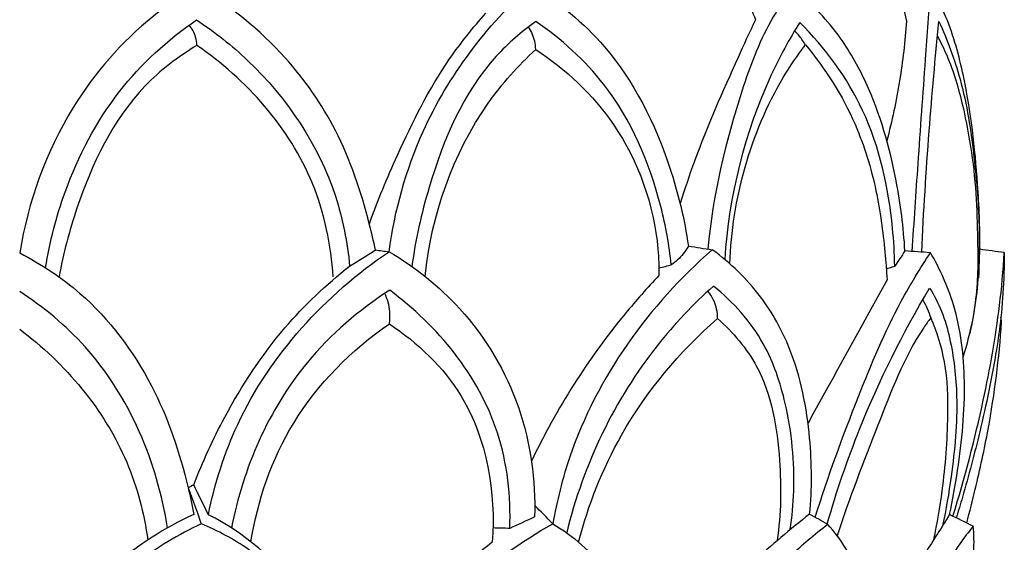
# Model space of a CAD drawing. Units: millimetres. Extents: x 2333 to 3453, y -238 to 1561.
# Drawn here: x 3187 to 3247, y 1367 to 1398 of the extents above; entities that cross this region are included whole.
import ezdxf

# ---------------------------------------------------------------- set-up
doc = ezdxf.new("R2010")
doc.units = ezdxf.units.MM
doc.header["$MEASUREMENT"] = 0

msp = doc.modelspace()

# ---------------------------------------------------------------- linework, layer by layer
for points, knots in [([(3233.471, 1412.168), (3234.949, 1410.633), (3237.376, 1407.457), (3239.418, 1402.481), (3240.301, 1399.381), (3240.599, 1398.002)], [-16.046518, -16.046518, -16.046518, -16.046518, -9.653597, -4.233176, 0, 0, 0, 0]), ([(3222.802, 1411.829), (3223.872, 1411.065), (3226.331, 1408.923), (3229.009, 1404.583), (3230.48, 1400.661), (3231.308, 1398.54), (3231.479, 1398.09)], [-16.511049, -16.511049, -16.511049, -16.511049, -12.566143, -6.830157, -1.445776, 0, 0, 0, 0]), ([(3197.778, 1400.106), (3196.853, 1399.568), (3193.942, 1397.583), (3189.499, 1392.489), (3187.568, 1387.094), (3187.07, 1384.017)], [57.569202, 57.569202, 57.569202, 57.569202, 60.778611, 68.100056, 77.449252, 77.449252, 77.449252, 77.449252]), ([(3208.541, 1384.198), (3208.432, 1384.729), (3207.851, 1387.2), (3206.468, 1391.337), (3202.964, 1396.358), (3199.747, 1398.953), (3197.778, 1400.106)], [37.780812, 37.780812, 37.780812, 37.780812, 39.404973, 45.402643, 50.723699, 57.569202, 57.569202, 57.569202, 57.569202]), ([(3209.364, 1384.093), (3209.707, 1386.58), (3211.358, 1392.625), (3215.234, 1397.718), (3217.951, 1400.174)], [0, 0, 0, 0, 7.532586, 18.519991, 18.519991, 18.519991, 18.519991]), ([(3217.951, 1400.174), (3219.586, 1399.162), (3223.29, 1396.143), (3226.157, 1390.314), (3227.204, 1386.048), (3227.431, 1384.435)], [0, 0, 0, 0, 5.767299, 14.033437, 18.921604, 18.921604, 18.921604, 18.921604]), ([(3233.703, 1399.996), (3233.228, 1399.358), (3231.953, 1397.432), (3230.002, 1392.186), (3228.908, 1387.505), (3228.605, 1384.253)], [0, 0, 0, 0, 2.385996, 6.894508, 16.693622, 16.693622, 16.693622, 16.693622]), ([(3240.5, 1384.138), (3240.423, 1385.556), (3239.972, 1389.021), (3238.709, 1393.495), (3236.473, 1397.43), (3234.737, 1399.181), (3233.703, 1399.996)], [0, 0, 0, 0, 4.261624, 10.46392, 13.797684, 17.747281, 17.747281, 17.747281, 17.747281]), ([(3242.06, 1400.114), (3241.947, 1398.644), (3241.679, 1395.071), (3241.298, 1389.736), (3241.037, 1385.871), (3240.921, 1384.109)], [0, 0, 0, 0, 4.42458, 10.748921, 16.045694, 16.045694, 16.045694, 16.045694]), ([(3244.018, 1377.728), (3244.259, 1378.498), (3244.812, 1380.655), (3245.106, 1384.18), (3244.878, 1389.076), (3244.344, 1393.778), (3243.273, 1397.783), (3242.404, 1399.514), (3242.06, 1400.114)], [0, 0, 0, 0, 2.42158, 6.661642, 10.547902, 17.119162, 20.828655, 22.905591, 22.905591, 22.905591, 22.905591]), ([(3208.174, 1385.78), (3208.678, 1387.181), (3210.105, 1390.586), (3212.303, 1394.968), (3214.428, 1397.614), (3215.212, 1398.492)], [-14.607496, -14.607496, -14.607496, -14.607496, -10.140954, -3.529068, 0, 0, 0, 0]), ([(3188.632, 1383.125), (3188.879, 1384.679), (3189.865, 1388.442), (3192.669, 1393.849), (3195.997, 1396.879), (3197.74, 1398.073)], [0, 0, 0, 0, 4.721263, 11.613452, 17.951982, 17.951982, 17.951982, 17.951982]), ([(3197.74, 1398.073), (3198.846, 1397.353), (3202.438, 1394.521), (3205.944, 1389.285), (3206.852, 1384.655), (3206.986, 1383.226)], [17.951982, 17.951982, 17.951982, 17.951982, 21.912451, 31.638825, 35.946293, 35.946293, 35.946293, 35.946293]), ([(3218.215, 1397.983), (3217.358, 1397.362), (3214.261, 1394.719), (3211.981, 1389.267), (3210.949, 1384.811), (3210.747, 1383.198)], [17.306869, 17.306869, 17.306869, 17.306869, 20.482977, 29.379273, 34.256173, 34.256173, 34.256173, 34.256173]), ([(3226.398, 1383.294), (3226.279, 1384.48), (3225.573, 1388.316), (3223.244, 1393.811), (3219.761, 1396.932), (3218.215, 1397.983)], [0, 0, 0, 0, 3.573331, 11.699321, 17.306869, 17.306869, 17.306869, 17.306869]), ([(3231.479, 1398.09), (3231.121, 1397.331), (3229.834, 1394.512), (3228.204, 1390.852), (3227.203, 1387.852), (3226.933, 1386.994)], [0, 0, 0, 0, 2.515312, 9.300848, 11.998961, 11.998961, 11.998961, 11.998961]), ([(3234.149, 1397.928), (3233.517, 1396.908), (3231.109, 1392.488), (3229.876, 1387.449), (3229.624, 1383.629)], [16.156291, 16.156291, 16.156291, 16.156291, 19.755122, 31.238478, 31.238478, 31.238478, 31.238478]), ([(3239.887, 1383.221), (3239.876, 1383.99), (3239.672, 1387.19), (3238.52, 1392.584), (3235.688, 1396.391), (3234.149, 1397.928)], [0, 0, 0, 0, 2.307683, 9.630573, 16.156291, 16.156291, 16.156291, 16.156291]), ([(3240.599, 1398.002), (3240.513, 1396.796), (3240.229, 1394.368), (3239.722, 1391.978), (3239.412, 1390.787)], [0, 0, 0, 0, 3.629428, 7.320034, 7.320034, 7.320034, 7.320034]), ([(3241.514, 1384.069), (3241.63, 1386.503), (3241.917, 1391.147), (3242.331, 1395.781), (3242.557, 1397.985)], [0, 0, 0, 0, 7.310165, 13.956492, 13.956492, 13.956492, 13.956492]), ([(3242.557, 1397.985), (3243.066, 1396.862), (3244.065, 1394.199), (3244.709, 1389.916), (3245.031, 1385.895), (3244.985, 1383.455), (3244.936, 1382.503)], [13.956492, 13.956492, 13.956492, 13.956492, 17.655355, 22.437796, 26.891113, 29.749559, 29.749559, 29.749559, 29.749559]), ([(3197.759, 1396.538), (3197.755, 1396.707), (3197.694, 1397.151), (3197.478, 1397.555), (3197.307, 1397.769)], [0, 0, 0, 0, 0.50822, 1.328618, 1.328618, 1.328618, 1.328618]), ([(3218.216, 1396.297), (3218.21, 1396.462), (3218.151, 1396.942), (3217.955, 1397.396), (3217.784, 1397.662)], [0, 0, 0, 0, 0.494919, 1.44335, 1.44335, 1.44335, 1.44335]), ([(3234.492, 1396.576), (3234.428, 1396.686), (3234.235, 1396.987), (3234.003, 1397.26), (3233.841, 1397.421)], [0, 0, 0, 0, 0.383661, 1.069272, 1.069272, 1.069272, 1.069272]), ([(3242.467, 1397.097), (3242.668, 1396.722), (3243.328, 1395.371), (3244.271, 1392.095), (3244.825, 1388.217), (3244.884, 1384.868), (3244.926, 1382.157), (3244.683, 1380.383), (3244.414, 1379.161)], [0, 0, 0, 0, 1.27452, 4.502173, 10.17184, 12.974094, 14.548953, 18.30249, 18.30249, 18.30249, 18.30249]), ([(3197.759, 1396.538), (3196.626, 1395.85), (3193.271, 1393.311), (3190.803, 1388.056), (3189.691, 1383.98), (3189.448, 1382.574)], [16.641307, 16.641307, 16.641307, 16.641307, 20.616844, 29.049437, 33.33042, 33.33042, 33.33042, 33.33042]), ([(3205.988, 1382.573), (3205.864, 1384.495), (3204.746, 1390.041), (3200.75, 1394.496), (3197.759, 1396.538)], [0, 0, 0, 0, 5.775763, 16.641307, 16.641307, 16.641307, 16.641307]), ([(3211.535, 1382.605), (3211.924, 1386.292), (3213.695, 1391.46), (3217.158, 1395.316), (3218.216, 1396.297)], [-15.4511, -15.4511, -15.4511, -15.4511, -4.328648, 0, 0, 0, 0]), ([(3218.216, 1396.297), (3220.034, 1395.109), (3223.667, 1391.713), (3225.539, 1386.38), (3225.661, 1383.186), (3225.656, 1382.653)], [-16.103553, -16.103553, -16.103553, -16.103553, -9.588484, -1.599592, 0, 0, 0, 0]), ([(3229.932, 1383.366), (3230.084, 1387.26), (3231.38, 1392.059), (3234.015, 1395.941), (3234.492, 1396.576)], [-14.070959, -14.070959, -14.070959, -14.070959, -2.379513, 0, 0, 0, 0]), ([(3234.492, 1396.576), (3235.705, 1395.132), (3237.499, 1392.306), (3238.827, 1387.941), (3239.245, 1384.754), (3239.391, 1382.955), (3239.423, 1382.394)], [-15.27916, -15.27916, -15.27916, -15.27916, -9.622262, -5.415037, -1.685859, 0, 0, 0, 0]), ([(3228.874, 1384.211), (3225.057, 1380.901), (3221.049, 1375.321), (3219.491, 1369.053), (3219.248, 1367.684)], [17.76419, 17.76419, 17.76419, 17.76419, 32.921265, 37.094209, 37.094209, 37.094209, 37.094209]), ([(3227.431, 1384.435), (3227.34, 1384.269), (3227.053, 1383.837), (3226.667, 1383.48), (3226.398, 1383.294)], [0, 0, 0, 0, 0.568791, 1.548341, 1.548341, 1.548341, 1.548341]), ([(3234.751, 1368.266), (3234.9, 1369.785), (3234.879, 1373.166), (3233.992, 1377.717), (3231.845, 1381.613), (3229.971, 1383.417), (3228.874, 1384.211)], [0, 0, 0, 0, 4.577482, 10.103564, 13.699874, 17.76419, 17.76419, 17.76419, 17.76419]), ([(3187.07, 1384.017), (3188.371, 1383.353), (3191.586, 1381.233), (3195.276, 1376.312), (3196.911, 1371.456), (3197.478, 1368.788), (3197.576, 1368.251)], [77.449252, 77.449252, 77.449252, 77.449252, 81.83054, 88.869604, 95.418369, 97.053835, 97.053835, 97.053835, 97.053835]), ([(3198.457, 1368.227), (3198.84, 1370.099), (3200.811, 1376.382), (3205.534, 1381.513), (3209.364, 1384.093)], [0, 0, 0, 0, 5.732883, 19.584863, 19.584863, 19.584863, 19.584863]), ([(3209.364, 1384.093), (3210.936, 1383.17), (3214.238, 1380.54), (3217.592, 1374.919), (3218.22, 1370.304), (3218.149, 1368.095)], [19.584863, 19.584863, 19.584863, 19.584863, 25.055163, 32.039313, 38.669375, 38.669375, 38.669375, 38.669375]), ([(3235.085, 1368.073), (3235.851, 1370.535), (3237.475, 1374.924), (3239.722, 1380.31), (3241.416, 1383.082), (3242.046, 1384.033)], [-17.459148, -17.459148, -17.459148, -17.459148, -9.724308, -3.42151, 0, 0, 0, 0]), ([(3243.193, 1368.238), (3243.385, 1369.123), (3243.857, 1371.777), (3244.275, 1376.023), (3243.75, 1380.552), (3242.622, 1383.045), (3242.046, 1384.033)], [0, 0, 0, 0, 2.716485, 8.083134, 12.762354, 16.193778, 16.193778, 16.193778, 16.193778]), ([(3243.391, 1368.141), (3244.116, 1370.441), (3245.209, 1374.649), (3246.168, 1379.982), (3246.434, 1382.973), (3246.5, 1384.04)], [-16.232986, -16.232986, -16.232986, -16.232986, -8.999684, -3.207318, 0, 0, 0, 0]), ([(3246.5, 1384.04), (3246.5, 1383.519), (3246.47, 1382.213), (3246.332, 1380.262), (3245.897, 1377.166), (3245.126, 1373.547), (3244.246, 1370.174), (3243.726, 1368.457), (3243.597, 1368.041)], [0, 0, 0, 0, 1.562141, 3.918453, 5.862868, 10.935228, 15.009067, 16.316785, 16.316785, 16.316785, 16.316785]), ([(3197.576, 1370.027), (3198.11, 1371.426), (3199.651, 1374.756), (3202.66, 1379.37), (3205.569, 1382.113), (3206.986, 1383.226)], [0, 0, 0, 0, 4.492796, 10.98686, 16.388952, 16.388952, 16.388952, 16.388952]), ([(3225.656, 1382.653), (3224.95, 1381.912), (3221.936, 1378.52), (3219.475, 1374.634), (3217.961, 1371.464)], [0, 0, 0, 0, 3.068853, 13.609644, 13.609644, 13.609644, 13.609644]), ([(3209.402, 1381.772), (3207.551, 1380.579), (3203.008, 1376.708), (3200.552, 1371.023), (3199.85, 1367.428)], [56.916052, 56.916052, 56.916052, 56.916052, 63.522374, 74.513706, 74.513706, 74.513706, 74.513706]), ([(3216.653, 1367.404), (3216.723, 1369.344), (3216.123, 1374.981), (3212.295, 1379.642), (3209.402, 1381.772)], [40.317262, 40.317262, 40.317262, 40.317262, 46.139377, 56.916052, 56.916052, 56.916052, 56.916052]), ([(3228.946, 1382.023), (3227.721, 1380.928), (3225.146, 1378.207), (3222.023, 1373.203), (3220.589, 1369.203), (3220.085, 1367.135)], [16.078788, 16.078788, 16.078788, 16.078788, 21.005811, 27.254185, 33.640983, 33.640983, 33.640983, 33.640983]), ([(3233.575, 1367.332), (3233.69, 1368.102), (3233.922, 1370.645), (3233.556, 1374.492), (3232.085, 1378.893), (3230.143, 1381.062), (3228.946, 1382.023)], [0, 0, 0, 0, 2.337188, 7.642339, 11.474553, 16.078788, 16.078788, 16.078788, 16.078788]), ([(3235.806, 1367.656), (3236.366, 1369.613), (3238.038, 1374.501), (3240.346, 1379.143), (3241.994, 1381.895)], [0, 0, 0, 0, 6.105605, 15.472397, 15.472397, 15.472397, 15.472397]), ([(3241.994, 1381.895), (3242.274, 1381.452), (3242.778, 1380.49), (3243.393, 1378.295), (3243.774, 1374.936), (3243.421, 1371.125), (3242.985, 1368.545), (3242.773, 1367.563)], [15.472397, 15.472397, 15.472397, 15.472397, 17.04111, 18.706245, 22.282761, 27.116335, 30.130602, 30.130602, 30.130602, 30.130602]), ([(3195.992, 1367.432), (3195.376, 1371.386), (3192.985, 1377.075), (3188.514, 1380.755), (3187.07, 1381.697)], [-17.174555, -17.174555, -17.174555, -17.174555, -5.170239, 0, 0, 0, 0]), ([(3209.382, 1379.744), (3209.42, 1379.993), (3209.446, 1380.624), (3209.269, 1381.241), (3209.108, 1381.579)], [0, 0, 0, 0, 0.754307, 1.876418, 1.876418, 1.876418, 1.876418]), ([(3229.19, 1380.07), (3229.193, 1380.258), (3229.142, 1380.85), (3228.859, 1381.402), (3228.605, 1381.713)], [0, 0, 0, 0, 0.564344, 1.76954, 1.76954, 1.76954, 1.76954]), ([(3241.584, 1381.199), (3241.675, 1381.027), (3241.848, 1380.669), (3241.995, 1380.3), (3242.062, 1380.109)], [-1.191012, -1.191012, -1.191012, -1.191012, -0.60511, 0, 0, 0, 0]), ([(3220.803, 1366.579), (3221.388, 1368.821), (3223.379, 1373.866), (3226.9, 1378.072), (3229.19, 1380.07)], [0, 0, 0, 0, 6.952982, 16.069952, 16.069952, 16.069952, 16.069952]), ([(3229.19, 1380.07), (3230.121, 1379.242), (3232.264, 1376.745), (3233.064, 1371.821), (3233.027, 1368.269), (3232.79, 1366.672)], [16.069952, 16.069952, 16.069952, 16.069952, 19.805811, 25.630675, 30.474955, 30.474955, 30.474955, 30.474955]), ([(3242.062, 1380.109), (3241.91, 1379.902), (3240.514, 1377.934), (3238.814, 1373.402), (3237.131, 1369.222), (3236.408, 1366.965)], [0, 0, 0, 0, 0.771431, 7.229922, 14.338007, 14.338007, 14.338007, 14.338007]), ([(3242.248, 1366.733), (3242.454, 1367.708), (3242.881, 1370.188), (3243.151, 1373.772), (3243.058, 1377.322), (3242.43, 1379.258), (3242.062, 1380.109)], [0, 0, 0, 0, 2.990696, 7.536589, 10.780035, 13.564161, 13.564161, 13.564161, 13.564161]), ([(3187.07, 1379.423), (3189.821, 1377.367), (3193.29, 1373.256), (3194.578, 1368.309), (3194.808, 1366.704)], [15.165426, 15.165426, 15.165426, 15.165426, 25.468413, 30.330852, 30.330852, 30.330852, 30.330852]), ([(3201.03, 1366.595), (3201.433, 1369.101), (3203.198, 1374.282), (3207.097, 1378.175), (3209.382, 1379.744)], [0, 0, 0, 0, 7.613971, 15.929971, 15.929971, 15.929971, 15.929971]), ([(3209.382, 1379.744), (3211.091, 1378.608), (3214.917, 1374.992), (3215.821, 1369.559), (3215.597, 1366.566)], [15.929971, 15.929971, 15.929971, 15.929971, 22.088034, 31.091124, 31.091124, 31.091124, 31.091124]), ([(3244.234, 1367.73), (3244.413, 1368.409), (3244.88, 1370.288), (3245.77, 1374.297), (3246.186, 1377.684), (3246.338, 1379.848)], [0, 0, 0, 0, 2.10576, 5.807275, 12.314911, 12.314911, 12.314911, 12.314911]), ([(3197.576, 1368.251), (3195.848, 1367.446), (3192.3, 1365.19), (3188.886, 1361.093), (3187.456, 1358.084), (3187.07, 1357.078)], [97.053835, 97.053835, 97.053835, 97.053835, 102.771632, 109.496212, 112.726947, 112.726947, 112.726947, 112.726947]), ([(3205.772, 1360.14), (3205.327, 1361.337), (3203.627, 1364.668), (3200.612, 1367.126), (3198.457, 1368.227)], [0, 0, 0, 0, 3.82908, 11.089942, 11.089942, 11.089942, 11.089942]), ([(3234.751, 1368.266), (3233.571, 1367.359), (3229.847, 1364.203), (3226.653, 1360.449), (3224.749, 1357.647)], [1.256937, 1.256937, 1.256937, 1.256937, 5.721093, 15.88487, 15.88487, 15.88487, 15.88487]), ([(3243.193, 1368.238), (3242.713, 1367.459), (3241.344, 1365.324), (3239.688, 1362.672), (3238.287, 1360.966), (3237.91, 1360.524)], [1.594969, 1.594969, 1.594969, 1.594969, 4.338572, 9.208193, 10.952448, 10.952448, 10.952448, 10.952448]), ([(3198.032, 1367.68), (3196.661, 1367.043), (3193.664, 1365.237), (3190.495, 1361.904), (3188.594, 1358.714), (3187.909, 1357.104), (3187.673, 1356.459)], [18.815512, 18.815512, 18.815512, 18.815512, 23.350349, 29.216484, 32.393659, 34.452735, 34.452735, 34.452735, 34.452735]), ([(3206.703, 1352.448), (3206.841, 1353.557), (3206.9, 1356.864), (3205.431, 1362.071), (3201.666, 1365.843), (3199.035, 1367.269), (3198.032, 1367.68)], [0, 0, 0, 0, 3.351085, 9.887436, 15.566171, 18.815512, 18.815512, 18.815512, 18.815512]), ([(3207.26, 1353.145), (3207.847, 1355.062), (3210.388, 1360.994), (3215.421, 1365.544), (3219.248, 1367.684)], [0, 0, 0, 0, 6.016012, 19.169624, 19.169624, 19.169624, 19.169624]), ([(3219.248, 1367.684), (3220.474, 1366.949), (3223.032, 1364.763), (3224.95, 1359.97), (3224.562, 1355.171), (3223.724, 1352.396), (3223.106, 1351.147)], [19.169624, 19.169624, 19.169624, 19.169624, 23.45747, 28.990018, 33.907357, 37.641106, 37.641106, 37.641106, 37.641106]), ([(3235.839, 1367.637), (3235.047, 1367.024), (3232.792, 1365.121), (3229.08, 1361.042), (3225.854, 1355.813), (3224.005, 1352.072), (3223.353, 1350.577)], [12.004147, 12.004147, 12.004147, 12.004147, 15.009959, 20.845644, 28.461687, 33.35505, 33.35505, 33.35505, 33.35505]), ([(3236.943, 1356.269), (3237.145, 1356.84), (3237.634, 1358.468), (3238.075, 1361.228), (3237.965, 1364.706), (3236.662, 1366.754), (3235.839, 1367.637)], [0, 0, 0, 0, 1.817046, 5.084713, 8.383097, 12.004147, 12.004147, 12.004147, 12.004147]), ([(3244.627, 1367.539), (3244.4, 1367.259), (3243.422, 1366.006), (3241.781, 1363.241), (3239.675, 1359.634), (3238.092, 1357.141), (3237.368, 1356.024)], [15.632532, 15.632532, 15.632532, 15.632532, 16.713726, 20.394894, 25.256465, 29.250756, 29.250756, 29.250756, 29.250756]), ([(3239.504, 1352.992), (3240.314, 1354.253), (3241.761, 1356.818), (3243.41, 1360.673), (3244.332, 1363.751), (3244.7, 1366.001), (3244.675, 1367.032), (3244.627, 1367.539)], [0, 0, 0, 0, 4.497027, 8.811931, 12.558489, 14.105184, 15.632532, 15.632532, 15.632532, 15.632532]), ([(3215.597, 1366.566), (3214.812, 1365.964), (3211.415, 1363.152), (3208.511, 1359.743), (3206.64, 1356.881)], [31.091124, 31.091124, 31.091124, 31.091124, 34.058049, 44.316156, 44.316156, 44.316156, 44.316156])]:
    msp.add_open_spline(points, degree=3, knots=knots)
for points in [[(3206.986, 1383.226), (3207.504, 1383.55), (3208.023, 1383.874), (3208.541, 1384.198)], [(3208.541, 1384.198), (3208.815, 1384.163), (3209.089, 1384.128), (3209.364, 1384.093)], [(3227.431, 1384.435), (3227.912, 1384.36), (3228.393, 1384.286), (3228.874, 1384.211)], [(3240.5, 1384.138), (3240.296, 1383.832), (3240.091, 1383.526), (3239.887, 1383.221)], [(3242.046, 1384.033), (3241.531, 1384.068), (3241.016, 1384.103), (3240.5, 1384.138)], [(3246.5, 1384.04), (3246.007, 1384.107), (3245.513, 1384.175), (3245.019, 1384.243)], [(3225.654, 1383.13), (3225.929, 1383.185), (3226.163, 1383.24), (3226.398, 1383.294)], [(3239.362, 1383.07), (3239.537, 1383.12), (3239.712, 1383.171), (3239.887, 1383.221)], [(3239.423, 1382.394), (3237.833, 1379.514), (3236.242, 1376.634), (3234.652, 1373.754)], [(3246.338, 1379.848), (3246.323, 1379.941), (3246.308, 1380.035), (3246.293, 1380.128)], [(3197.576, 1370.027), (3197.463, 1369.968), (3197.351, 1369.91), (3197.239, 1369.852)], [(3198.457, 1368.227), (3198.163, 1368.827), (3197.869, 1369.427), (3197.576, 1370.027)], [(3197.239, 1369.852), (3197.504, 1369.128), (3197.768, 1368.404), (3198.032, 1367.68)], [(3219.248, 1367.684), (3218.885, 1368.052), (3218.522, 1368.421), (3218.159, 1368.79)], [(3218.149, 1368.095), (3217.65, 1367.864), (3217.152, 1367.634), (3216.653, 1367.404)], [(3235.839, 1367.637), (3235.477, 1367.847), (3235.114, 1368.056), (3234.751, 1368.266)], [(3244.627, 1367.539), (3244.149, 1367.772), (3243.671, 1368.005), (3243.193, 1368.238)], [(3216.653, 1367.404), (3216.315, 1367.413), (3215.978, 1367.421), (3215.64, 1367.43)]]:
    msp.add_open_spline(points, degree=3)

doc.saveas('drawing.dxf')
